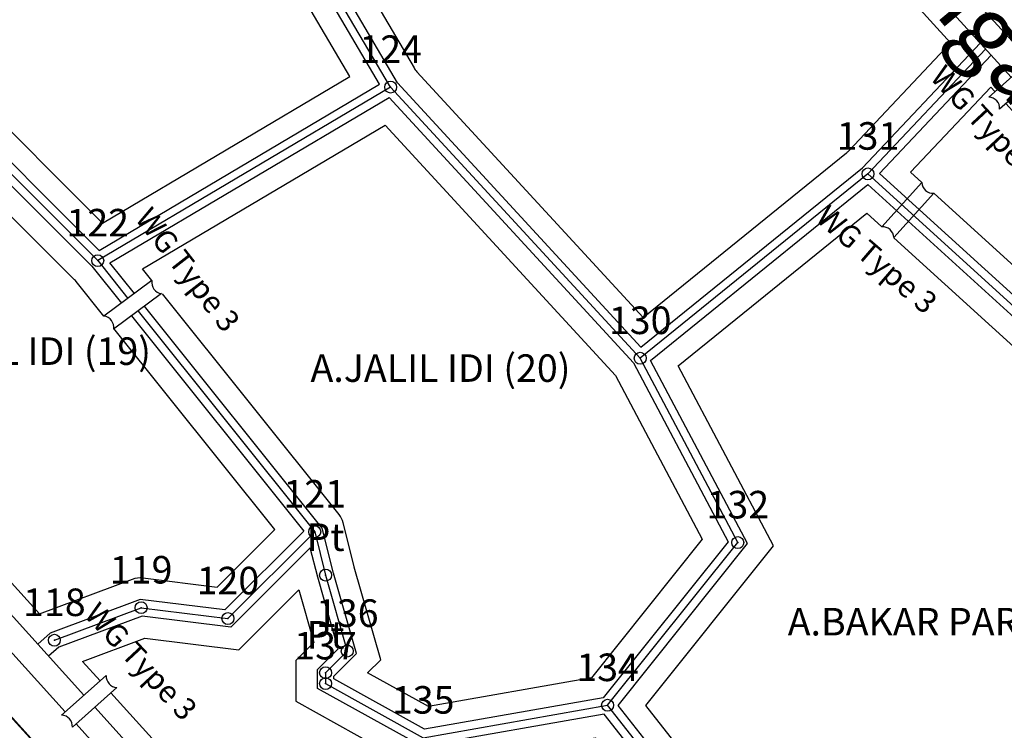
# Model space of a CAD drawing. Units: inches. Extents: x -66 to 415, y -35 to 166.
# Drawn here: x 400 to 400, y 152 to 152 of the extents above; entities that cross this region are included whole.
import ezdxf
from ezdxf.enums import TextEntityAlignment as Align

# ---------------------------------------------------------------- set-up
doc = ezdxf.new("R2010")
doc.units = ezdxf.units.IN
doc.header["$MEASUREMENT"] = 0
for name, color, linetype in [('BATAS DESA', 6, 'Continuous'), ('BULAT1', 7, 'Continuous'), ('Double', 144, 'Continuous'), ('Nama 1', 7, 'Continuous'), ('PATOK1', 7, 'Continuous'), ('tambak', 7, 'Continuous'), ('Tanggul', 7, 'Continuous')]:
    doc.layers.add(name, color=color, linetype=linetype)
doc.layers.add('Sal_existing', color=1, linetype='Continuous', lineweight=15)
doc.styles.add('L100', font='simplex.shx', dxfattribs={"height": 0.254})
doc.styles.add('L240', font='simplex.shx', dxfattribs={"height": 0.61})

msp = doc.modelspace()

# ---------------------------------------------------------------- linework, layer by layer
at = {"layer": 'BATAS DESA', "color": 6}
for p, q in [((399.80501, 152.38252), (399.79514, 152.37375)), ((399.8074, 152.37983), (399.79753, 152.37106)), ((399.60998, 152.33314), (399.59938, 152.32527)), ((399.61213, 152.33025), (399.60153, 152.32238)), ((399.59987, 152.24575), (399.59001, 152.23698)), ((399.60226, 152.24306), (399.5924, 152.23429))]:
    msp.add_line(p, q, dxfattribs=at)
for centre, start, end in [((399.79499, 152.37121), 356.6051, 86.6051), ((399.6125, 152.33276), 171.6009, 261.6009), ((399.59901, 152.32275), 351.6009, 81.6009), ((399.60241, 152.24561), 176.6764, 266.6764), ((399.58986, 152.23444), 356.6764, 86.6764)]:
    msp.add_arc(centre, 0.00255, start, end, dxfattribs=at)
at = {"layer": 'BULAT1', "color": 1, "ltscale": 10}
for centre in [(399.66281, 152.37594), (399.76841, 152.35674), (399.59801, 152.33754), (399.71801, 152.31594), (399.64601, 152.27754), (399.73961, 152.27514), (399.64841, 152.26794), (399.60761, 152.26074), (399.62681, 152.25834), (399.58841, 152.25354), (399.65321, 152.25114), (399.64841, 152.24634), (399.64841, 152.24394), (399.71081, 152.23914)]:
    msp.add_circle(centre, 0.00132, dxfattribs=at)
for p in [(399.66281, 152.37594), (399.76841, 152.35674), (399.59801, 152.33754), (399.71801, 152.31594), (399.64601, 152.27754), (399.73961, 152.27514), (399.64841, 152.26794), (399.60761, 152.26074), (399.62681, 152.25834), (399.58841, 152.25354), (399.65321, 152.25114), (399.64841, 152.24634), (399.64841, 152.24394), (399.71081, 152.23914)]:
    msp.add_point(p, dxfattribs=at)
at = {"layer": 'Double', "color": 6}
for points in [[(399.65877, 152.51356), (399.60868, 152.48106), (399.66798, 152.38018, 0.053262), (399.66859, 152.37936), (399.71867, 152.32497), (399.76366, 152.36139, 0.033797), (399.76414, 152.36183), (399.78666, 152.38576), (399.66607, 152.5183), (399.66179, 152.51552)], [(399.79891, 152.37229), (399.82395, 152.34476, 0.211217), (399.83105, 152.34162), (399.8503, 152.34162), (399.85822, 152.33784), (399.94338, 152.22303), (399.9204, 152.21011), (399.90622, 152.2399, 0.097512), (399.90511, 152.24139), (399.78296, 152.35244)], [(399.59938, 152.32527), (399.59325, 152.33293, 0.027671), (399.5929, 152.33332), (399.56473, 152.36149), (399.52468, 152.31571), (399.5297, 152.31264)], [(399.65481, 152.26957), (399.65232, 152.27953, 0.107856), (399.65141, 152.28136), (399.61232, 152.33023)], [(399.53277, 152.31076), (399.54606, 152.30264), (399.58514, 152.25937), (399.60571, 152.26708, -0.121372), (399.60799, 152.26735), (399.62443, 152.26529), (399.63717, 152.27803), (399.60155, 152.32256)]]:
    msp.add_lwpolyline(points, format="xyb", dxfattribs=at)
at = {"layer": 'Double', "color": 144}
for points in [[(399.52258, 152.46018), (399.52558, 152.45266), (399.52325, 152.44799), (399.56586, 152.37224), (399.5983, 152.3398), (399.66035, 152.37658), (399.59892, 152.48108)], [(399.66436, 152.37686), (399.60222, 152.48258)], [(399.66436, 152.37686), (399.71819, 152.31841), (399.76719, 152.35807), (399.7932, 152.3857)], [(399.77098, 152.35684), (399.79563, 152.38303)], [(399.60613, 152.33028), (399.60071, 152.33705), (399.66246, 152.37364), (399.71653, 152.3149), (399.73747, 152.27535), (399.70983, 152.2408), (399.67033, 152.23383), (399.65021, 152.245), (399.65021, 152.2456), (399.65523, 152.25062), (399.65015, 152.26841), (399.64766, 152.27836), (399.60838, 152.32746)], [(399.51731, 152.31458), (399.5645, 152.36851), (399.59667, 152.33634), (399.60324, 152.32813)], [(399.77098, 152.35684), (399.90189, 152.23784), (399.91827, 152.2034), (399.94989, 152.22119)], [(399.60549, 152.32532), (399.6436, 152.27768), (399.62616, 152.26024), (399.6074, 152.26258), (399.58746, 152.25511), (399.58474, 152.25265)], [(399.63541, 152.11069), (399.66293, 152.08317), (399.70311, 152.11626), (399.75847, 152.10663), (399.78635, 152.12289), (399.79025, 152.12874), (399.76215, 152.17089), (399.71006, 152.23718), (399.6697, 152.23006), (399.64661, 152.24288), (399.64661, 152.24709), (399.65119, 152.25167), (399.64667, 152.26748), (399.64504, 152.27402), (399.62746, 152.25645), (399.60783, 152.2589), (399.58937, 152.25198), (399.58715, 152.24998)]]:
    msp.add_lwpolyline(points, dxfattribs=at)
at = {"layer": 'Double', "color": 6}
for points in [[(399.59016, 152.47371), (399.52903, 152.45697), (399.53084, 152.45244), (399.52868, 152.44813), (399.56972, 152.37517), (399.59906, 152.34583), (399.65379, 152.37827), (399.59665, 152.47548), (399.59364, 152.47466)], [(399.78031, 152.35485), (399.77782, 152.35711), (399.79557, 152.37596), (399.79649, 152.37495)], [(399.60998, 152.33315), (399.60791, 152.33574), (399.66156, 152.36753), (399.71258, 152.3121), (399.73175, 152.27588), (399.70721, 152.24521), (399.67117, 152.23885), (399.65772, 152.24632), (399.66063, 152.24922), (399.65477, 152.26973)], [(399.76885, 152.17597), (399.71924, 152.23911), (399.74747, 152.2744), (399.72639, 152.31423), (399.76816, 152.34805), (399.77146, 152.34505)], [(399.77413, 152.34262), (399.89501, 152.23273), (399.90936, 152.20257), (399.88889, 152.18423), (399.87301, 152.18905), (399.79428, 152.13783), (399.76907, 152.17566)]]:
    msp.add_lwpolyline(points, dxfattribs=at)
at = {"layer": 'Double', "color": 144}
msp.add_lwpolyline([(399.74176, 152.27494), (399.7203, 152.31548), (399.76835, 152.35437), (399.89894, 152.23565), (399.91524, 152.20139), (399.89008, 152.17885), (399.87375, 152.18381), (399.79292, 152.13122), (399.76507, 152.173), (399.71311, 152.23913)], close=True, dxfattribs=at)
at = {"layer": 'Double', "color": 6}
msp.add_lwpolyline([(399.78298, 152.35244), (399.77413, 152.34264, 0.414214), (399.77146, 152.34505), (399.78031, 152.35485, 0.414214)], format="xyb", close=True, dxfattribs=at)
msp.add_lwpolyline([(399.7275, 152.3331), (399.7275, 152.3331)], close=True, dxfattribs=at)
at = {"layer": 'Sal_existing', "color": 1, "lineweight": 30, "ltscale": 10}
for p, q in [((399.67055, 152.52872), (399.8042, 152.3818)), ((399.59081, 152.23769), (399.53941, 152.29461)), ((399.60914, 152.2174), (399.59323, 152.23502))]:
    msp.add_line(p, q, dxfattribs=at)
at = {"layer": 'Sal_existing', "color": 4, "ltscale": 10}
for points in [[(399.80008, 152.37814), (399.66962, 152.52153, 0.367385), (399.66346, 152.52233), (399.65912, 152.51951)], [(399.53027, 152.30666), (399.54237, 152.29927, -0.072037), (399.54343, 152.29839), (399.59494, 152.24136)], [(399.59735, 152.23869), (399.61336, 152.22096, -0.123019), (399.61446, 152.21891), (399.62259, 152.18638, -0.061321), (399.62273, 152.18521), (399.62273, 152.15948, -0.139316), (399.62173, 152.15595, 0.230636), (399.62131, 152.15177), (399.63481, 152.11512, -0.196344), (399.63454, 152.10732, 0.251851), (399.63486, 152.10279), (399.66072, 152.06194, -0.151852), (399.66231, 152.05602), (399.66215, 152.05185)]]:
    msp.add_lwpolyline(points, format="xyb", dxfattribs=at)
at = {"layer": 'Sal_existing', "lineweight": 30, "ltscale": 10}
msp.add_lwpolyline([(399.60041, 152.21274), (399.57641, 152.23914), (399.53321, 152.28714), (399.49001, 152.31354), (399.47909, 152.31081)], dxfattribs=at)
at = {"layer": 'Sal_existing', "color": 1, "lineweight": 40}
msp.add_lwpolyline([(399.60352, 152.20034), (399.60041, 152.21274), (399.53321, 152.28714), (399.49001, 152.31354), (399.47909, 152.31081)], dxfattribs=at)
at = {"layer": 'tambak', "lineweight": -3, "ltscale": 10}
for points in [[(399.66281, 152.37594), (399.60041, 152.48154)], [(399.95084, 152.21966), (399.91721, 152.20074), (399.90041, 152.23674), (399.76841, 152.35674), (399.79441, 152.38436)], [(399.76841, 152.35674), (399.71801, 152.31594)], [(399.59801, 152.33754), (399.60468, 152.3292)], [(399.60693, 152.32639), (399.64601, 152.27754), (399.64841, 152.26794), (399.65321, 152.25114), (399.64841, 152.24634), (399.64841, 152.24394), (399.67001, 152.23194), (399.71081, 152.23914)], [(399.58841, 152.25354), (399.60761, 152.26074), (399.62681, 152.25834), (399.64601, 152.27754)]]:
    msp.add_lwpolyline(points, dxfattribs=at)
at = {"layer": 'tambak', "color": 0}
msp.add_lwpolyline([(399.635, 152.10856), (399.66281, 152.08074), (399.70361, 152.11434), (399.75881, 152.10474), (399.78761, 152.12154), (399.79241, 152.12874), (399.76361, 152.17194), (399.71081, 152.23914), (399.73961, 152.27514), (399.71801, 152.31594), (399.66281, 152.37594), (399.59801, 152.33754), (399.56441, 152.37114), (399.52121, 152.44794), (399.52361, 152.45274), (399.52083, 152.4597)], dxfattribs=at)
at = {"layer": 'Tanggul', "color": 6}
msp.add_lwpolyline([(399.59852, 152.24456), (399.59466, 152.24884), (399.60841, 152.25399), (399.6292, 152.25139), (399.64248, 152.26468), (399.6458, 152.25306), (399.64181, 152.24908), (399.64181, 152.24006), (399.66885, 152.22504), (399.70807, 152.23196), (399.75838, 152.16792)], dxfattribs=at)
msp.add_lwpolyline([(399.75816, 152.16822), (399.78448, 152.12874), (399.78297, 152.12647), (399.75757, 152.11166), (399.70393, 152.12099, 0.218667), (399.70006, 152.11996), (399.66324, 152.08965), (399.6402, 152.11269, 0.069593), (399.63931, 152.11678), (399.62753, 152.14876), (399.62753, 152.1858, 0.061321), (399.62739, 152.18697), (399.61882, 152.22124, 0.123019), (399.61773, 152.22329), (399.60093, 152.24188)], format="xyb", dxfattribs=at)

# ---------------------------------------------------------------- texts
at = {"layer": 'Nama 1', "ltscale": 10, "style": 'L100'}
for s, p in [('A.JALIL IDI (19)', (399.58103, 152.31751)), ('A.JALIL IDI (20)', (399.67383, 152.31376)), ('A.BAKAR PARDAN (21)', (399.79293, 152.25764))]:
    msp.add_text(s, height=0.006096, dxfattribs=at).set_placement(p, align=Align.MIDDLE_CENTER)
at = {"layer": 'PATOK1', "color": 3, "ltscale": 10, "style": 'L100'}
for s, p in [('124', (399.66281, 152.38434)), ('131', (399.76841, 152.36514)), ('122', (399.59801, 152.34594)), ('130', (399.71801, 152.32434)), ('121', (399.64601, 152.28594)), ('132', (399.73961, 152.28354)), ('Pt', (399.64841, 152.27634)), ('119', (399.60761, 152.26914)), ('120', (399.62681, 152.26674)), ('118', (399.58841, 152.26194)), ('136', (399.65321, 152.25954)), ('Pt', (399.64841, 152.25474)), ('137', (399.64841, 152.25234)), ('134', (399.71081, 152.24754)), ('135', (399.67001, 152.24034))]:
    msp.add_text(s, height=0.006096, dxfattribs=at).set_placement(p, align=Align.MIDDLE_CENTER)
at = {"layer": 'Sal_existing', "color": 1, "lineweight": -3, "ltscale": 10, "style": 'L240'}
msp.add_text('Saluran Irigasi', height=0.01464, rotation=309.9551, dxfattribs=at).set_placement((399.72509, 152.46134))
at = {"layer": 'tambak', "color": 3, "ltscale": 10, "style": 'L100'}
for rotation, p in [(312.9398, (399.79472, 152.36773)), (319.2484, (399.77036, 152.33783)), (307.9357, (399.61794, 152.33554)), (313.0111, (399.60758, 152.24885))]:
    msp.add_text('WG Type 3', height=0.004877, rotation=rotation, dxfattribs=at).set_placement(p, align=Align.MIDDLE_CENTER)

doc.saveas('drawing.dxf')
